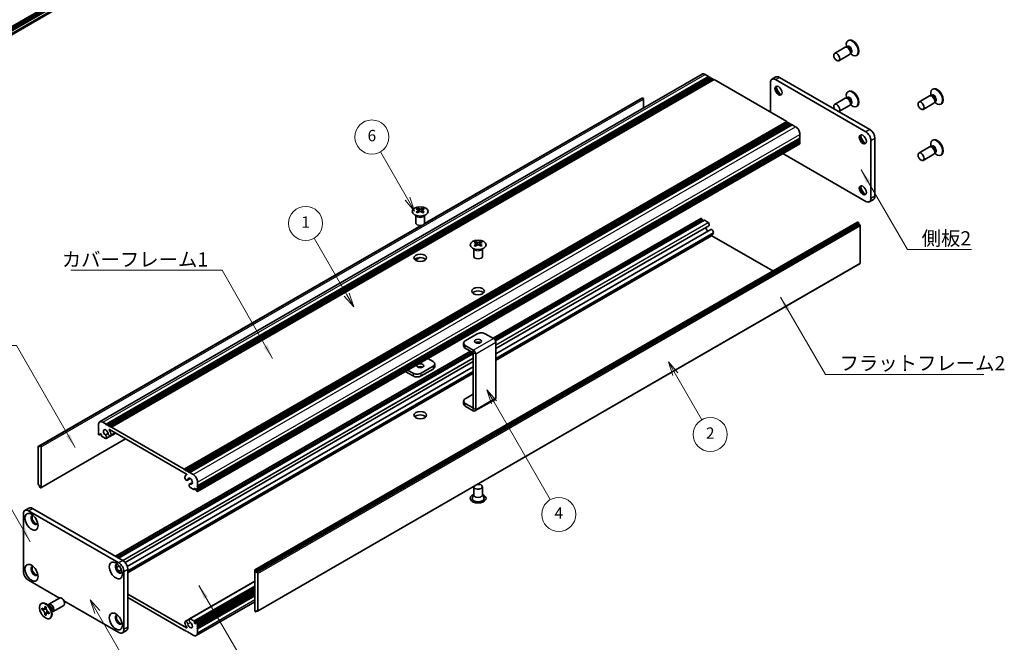
# Model space of a CAD drawing. Units: millimetres. Extents: x -50 to 7754, y -50 to 5419.
# Drawn here: x 163 to 510, y 1968 to 2187 of the extents above; entities that cross this region are included whole.
import ezdxf

# ---------------------------------------------------------------- set-up
doc = ezdxf.new("R2010")
doc.units = ezdxf.units.MM
doc.header["$LTSCALE"] = 2
for name, color, linetype, lineweight in [('Symbol (ISO)', 7, 'Continuous', 18), ('Symbol (TK)', 100, 'Continuous', 18), ('Visible (ISO)', 7, 'Continuous', 35), ('Visible Narrow (ISO)', 7, 'Continuous', 25)]:
    doc.layers.add(name, color=color, linetype=linetype, lineweight=lineweight)
doc.styles.add('Note Text (TK)', font='txt')
doc.styles.add('Note Text (TK2)', font='txt')
doc.dimstyles.new('Default - Method 1b (TK)$7', dxfattribs={"dimscale": 2, "dimtxt": 2.5, "dimasz": 2.5, "dimexe": 1, "dimexo": 1.5, "dimgap": 1, "dimtad": 1, "dimtoh": 1, "dimrnd": 1e-08, "dimdsep": 46, "dimtxsty": 'Note Text (TK)', "dimcen": 0.09, "dimdle": 5, "dimclrd": 100, "dimclre": 100, "dimclrt": 7, "dimadec": 1, "dimazin": 1, "dimtfac": 1, "dimtmove": 0, "dimatfit": 3, "dimfxl": 1, "dimtolj": 1, "dimlwd": -1, "dimlwe": -1, "dimarcsym": 0})

msp = doc.modelspace()

# ---------------------------------------------------------------- linework, layer by layer
at = {"layer": 'Symbol (TK)', "color": 100}
for p, q in [((299.8193, 2123.9639), (290.2694, 2140.5048)), ((298.9533, 2123.4639), (302.3193, 2119.6338)), ((299.8193, 2123.9639), (302.3193, 2119.6338)), ((302.3193, 2119.6338), (300.6853, 2124.4639)), ((278.4224, 2090.1654), (266.9262, 2110.0774)), ((280.9224, 2085.8352), (279.2885, 2090.6654)), ((277.5564, 2089.6654), (280.9224, 2085.8352)), ((278.4224, 2090.1654), (280.9224, 2085.8352)), ((394.1642, 2062.1338), (391.6642, 2066.4639)), ((395.0302, 2062.6338), (391.6642, 2066.4639)), ((391.6642, 2066.4639), (393.2982, 2061.6338)), ((394.1642, 2062.1338), (403.4173, 2046.1068)), ((330.2821, 2052.2589), (327.7821, 2056.589)), ((331.1481, 2052.7589), (327.7821, 2056.589)), ((327.7821, 2056.589), (329.4161, 2051.7589)), ((330.2821, 2052.2589), (350.0824, 2017.9638)), ((190.5557, 1978.3724), (188.0557, 1982.7026)), ((191.4217, 1978.8724), (188.0557, 1982.7026)), ((188.0557, 1982.7026), (189.6896, 1977.8724)), ((190.5557, 1978.3724), (206.926, 1950.0181))]:
    msp.add_line(p, q, dxfattribs=at)
at = {"layer": 'Symbol (TK)'}
for centre in [(287.2694, 2145.701), (263.9262, 2115.2736), (406.4173, 2040.9107), (353.0824, 2012.7676)]:
    msp.add_circle(centre, 6, dxfattribs=at)
at = {"layer": 'Visible (ISO)'}
for p, q in [((109.1355, 2155.0073), (389.9097, 2317.1124)), ((109.1355, 2154.6123), (389.9511, 2316.7413)), ((109.1355, 2154.3401), (389.9511, 2316.4691)), ((109.1355, 2154.204), (389.9511, 2316.333)), ((109.1355, 2153.9318), (389.9511, 2316.0608)), ((109.0861, 2152.1009), (389.6474, 2314.083)), ((109.1355, 2153.7958), (389.9511, 2315.9248)), ((109.1355, 2153.5236), (389.9511, 2315.6526)), ((453.9593, 2177.3367), (450.2046, 2175.1689)), ((454.6992, 2177.382), (454.273, 2177.4059)), ((454.4071, 2177.3984), (454.3495, 2177.7878)), ((454.6515, 2177.4476), (454.5521, 2177.3902)), ((455.1115, 2179.7339), (454.9347, 2179.6319)), ((455.4593, 2174.7386), (451.7046, 2172.5708)), ((455.8685, 2175.3567), (455.6761, 2174.9756)), ((455.7366, 2175.0955), (456.045, 2174.8509)), ((455.9015, 2175.2825), (455.8021, 2175.2252)), ((458.1115, 2174.5378), (457.9347, 2174.4357)), ((191.4071, 2045.3398), (403.5391, 2167.8143)), ((193.6738, 2044.5572), (405.8058, 2167.0317)), ((404.6391, 2167.7053), (405.8058, 2167.0317)), ((405.8058, 2167.0317), (405.9826, 2166.7255)), ((194.0274, 2044.3531), (406.1594, 2166.8276)), ((194.2041, 2044.251), (406.3362, 2166.7255)), ((194.5577, 2044.0469), (406.6897, 2166.5214)), ((194.7345, 2043.9448), (406.8665, 2166.4193)), ((195.088, 2043.7407), (407.2201, 2166.2152)), ((195.2648, 2043.6387), (407.3968, 2166.1131)), ((195.6184, 2043.4345), (407.7504, 2165.909)), ((406.1594, 2166.8276), (406.3362, 2166.7255)), ((406.3362, 2166.7255), (406.513, 2166.4193)), ((406.6897, 2166.5214), (406.8665, 2166.4193)), ((406.8665, 2166.4193), (407.0433, 2166.1131)), ((407.2201, 2166.2152), (407.3968, 2166.1131)), ((407.3968, 2166.1131), (407.5736, 2165.807)), ((407.7504, 2165.909), (433.3477, 2151.1304)), ((427.6201, 2164.8884), (427.6201, 2154.4372)), ((429.5521, 2166.8493), (428.1379, 2166.0328)), ((461.2077, 2147.5378), (429.3879, 2165.909)), ((462.6219, 2148.3543), (430.8021, 2166.7255)), ((455.1115, 2161.771), (454.9347, 2161.6689)), ((483.6578, 2160.1903), (479.9031, 2158.0225)), ((484.3977, 2160.2355), (483.9714, 2160.2595)), ((484.1056, 2160.2519), (484.0479, 2160.6413)), ((484.3499, 2160.3012), (484.2506, 2160.2438)), ((484.81, 2162.5875), (484.6332, 2162.4854)), ((305.7176, 2115.1245), (382.5774, 2159.4996)), ((305.7721, 2115.2406), (381.9221, 2159.2057)), ((382.5774, 2159.4996), (382.7188, 2159.4179)), ((382.9309, 2159.0505), (382.9309, 2155.9161)), ((453.9593, 2159.3738), (450.2046, 2157.206)), ((455.4593, 2156.7757), (451.7475, 2154.6327)), ((454.6992, 2159.4191), (454.273, 2159.443)), ((454.4071, 2159.4354), (454.3495, 2159.8248)), ((454.6515, 2159.4847), (454.5521, 2159.4273)), ((455.8685, 2157.3938), (455.6761, 2157.0127)), ((455.7366, 2157.1326), (456.045, 2156.888)), ((455.9015, 2157.3196), (455.8021, 2157.2622)), ((458.1115, 2156.5748), (457.9347, 2156.4728)), ((485.1578, 2157.5922), (481.4031, 2155.4244)), ((485.567, 2158.2103), (485.3746, 2157.8292)), ((485.4351, 2157.9491), (485.7435, 2157.7045)), ((485.5999, 2158.1361), (485.5006, 2158.0787)), ((487.81, 2157.3913), (487.6332, 2157.2893)), ((221.2156, 2028.6559), (433.3477, 2151.1304)), ((221.5692, 2028.4518), (433.7012, 2150.9263)), ((221.7459, 2028.3498), (433.878, 2150.8242)), ((222.0995, 2028.1456), (434.2315, 2150.6201)), ((222.2763, 2028.0436), (434.4083, 2150.5181)), ((222.6298, 2027.8394), (434.7619, 2150.3139)), ((222.8066, 2027.7374), (434.9386, 2150.2119)), ((223.1602, 2027.5333), (435.2922, 2150.0077)), ((433.3477, 2151.1304), (433.5244, 2150.8242)), ((433.7012, 2150.9263), (433.878, 2150.8242)), ((433.878, 2150.8242), (434.0548, 2150.5181)), ((434.2315, 2150.6201), (434.4083, 2150.5181)), ((434.4083, 2150.5181), (434.5851, 2150.2119)), ((434.7619, 2150.3139), (434.9386, 2150.2119)), ((434.9386, 2150.2119), (435.1154, 2149.9057)), ((435.2922, 2150.0077), (436.4589, 2149.3341)), ((438.0146, 2146.6397), (438.0146, 2145.2925)), ((225.8307, 2020.8664), (437.9628, 2143.3409)), ((225.8825, 2022.818), (438.0146, 2145.2925)), ((225.8825, 2022.4097), (438.0146, 2144.8842)), ((225.8825, 2022.2056), (438.0146, 2144.6801)), ((225.8825, 2021.7974), (438.0146, 2144.2719)), ((225.8825, 2021.5932), (438.0146, 2144.0677)), ((225.8825, 2021.185), (438.0146, 2143.6595)), ((437.8378, 2145.1904), (438.0146, 2144.8842)), ((437.8378, 2144.578), (438.0146, 2144.2719)), ((437.8378, 2143.9657), (438.0146, 2143.6595)), ((438.0146, 2144.8842), (438.0146, 2144.6801)), ((438.0146, 2144.2719), (438.0146, 2144.0677)), ((438.0146, 2143.6595), (438.0146, 2143.4554)), ((462.9754, 2124.0636), (462.9754, 2144.476)), ((464.3896, 2124.8801), (464.3896, 2145.2925)), ((484.1056, 2142.289), (484.0479, 2142.6784)), ((484.81, 2144.6246), (484.6332, 2144.5225)), ((432.0067, 2139.9022), (461.2077, 2123.0429)), ((483.6578, 2142.2273), (479.9031, 2140.0595)), ((485.1578, 2139.6293), (481.4031, 2137.4615)), ((484.3977, 2142.2726), (483.9714, 2142.2965)), ((484.3499, 2142.3383), (484.2506, 2142.2809)), ((485.567, 2140.2474), (485.3746, 2139.8663)), ((485.4351, 2139.9862), (485.7435, 2139.7416)), ((485.5999, 2140.1732), (485.5006, 2140.1158)), ((487.81, 2139.4284), (487.6332, 2139.3264)), ((463.8719, 2123.7356), (462.4577, 2122.9191)), ((303.4345, 2120.5957), (303.4345, 2120.3791)), ((303.5632, 2119.9102), (303.5632, 2119.0885)), ((305.0381, 2119.9102), (305.0381, 2119.0885)), ((305.1669, 2120.5957), (305.1669, 2120.3791)), ((246.0972, 1993.2756), (458.2292, 2115.7501)), ((458.5207, 2115.6536), (246.3886, 1993.1791)), ((246.5654, 1992.8729), (458.6974, 2115.3474)), ((246.5654, 1992.4647), (458.6974, 2114.9392)), ((302.8007, 2115.4087), (302.8007, 2118.1261)), ((302.8551, 2118.0349), (302.8102, 2118.1227)), ((305.7463, 2118.0349), (305.7911, 2118.1227)), ((305.8007, 2115.4087), (305.8007, 2118.1261)), ((329.9661, 2074.7894), (403.1353, 2117.0337)), ((330.5442, 2074.263), (403.5785, 2116.4293)), ((330.721, 2073.9568), (403.7552, 2116.1231)), ((330.7287, 2073.9402), (404.2416, 2116.3829)), ((403.2603, 2117.0213), (403.3663, 2116.96)), ((403.5785, 2116.5926), (403.5785, 2116.4293)), ((403.5785, 2116.4293), (403.7552, 2116.1231)), ((403.7552, 2116.1231), (403.7734, 2116.1126)), ((404.3916, 2116.3681), (405.6517, 2115.6406)), ((458.3792, 2115.7353), (458.5207, 2115.6536)), ((458.6974, 2115.3474), (458.5207, 2115.6536)), ((458.6974, 2115.3474), (458.6974, 2114.9392)), ((458.6974, 2114.9392), (459.051, 2114.7351)), ((169.79, 2036.7313), (304.5919, 2114.5592)), ((170.4454, 2037.0251), (304.7928, 2114.5906)), ((330.8879, 2071.1577), (405.8792, 2114.454)), ((330.8879, 2069.3656), (406.6545, 2113.1095)), ((459.2278, 2114.4289), (459.2278, 2101.2833)), ((323.7991, 2108.8382), (323.7991, 2108.6216)), ((323.9279, 2108.1526), (323.9279, 2107.3309)), ((325.4028, 2108.1526), (325.4028, 2107.3309)), ((325.5315, 2108.8382), (325.5315, 2108.6216)), ((330.8879, 2067.1965), (407.0248, 2111.1541)), ((406.9553, 2110.928), (428.4161, 2098.5375)), ((323.1653, 2103.6512), (323.1653, 2106.3686)), ((323.2197, 2106.2774), (323.1749, 2106.3651)), ((326.111, 2106.2774), (326.1558, 2106.3651)), ((326.1653, 2103.6512), (326.1653, 2106.3686)), ((247.0439, 1978.6943), (459.176, 2101.1688)), ((302.5554, 2102.3414), (304.0946, 2103.2301)), ((302.5962, 2102.3133), (304.1909, 2103.234)), ((324.3825, 2076.3802), (320.1399, 2073.9307)), ((330.0386, 2074.7476), (327.2109, 2076.3802)), ((196.9593, 1997.9979), (322.0465, 2070.2171)), ((319.5541, 2073.1142), (319.5541, 2072.1344)), ((322.9676, 2070.6651), (320.1399, 2072.2977)), ((320.1399, 2071.3179), (322.9676, 2069.6853)), ((330.8879, 2073.2767), (330.8879, 2053.8457)), ((197.7043, 1997.5678), (322.7915, 2069.787)), ((198.0579, 1997.3637), (322.9683, 2069.4808)), ((198.0761, 1997.3532), (322.9683, 2069.4598)), ((200.3754, 1995.8063), (322.9683, 2066.5853)), ((306.9195, 2067.683), (308.8261, 2066.5822)), ((322.9683, 2050.2531), (322.9683, 2069.6841)), ((323.8168, 2049.7632), (323.8168, 2069.1942)), ((201.1529, 1994.463), (322.9683, 2064.7932)), ((298.9999, 2063.1106), (301.7551, 2061.5199)), ((301.7551, 2062.4997), (299.8484, 2063.6005)), ((308.8261, 2064.9492), (304.5835, 2062.4997)), ((308.8261, 2063.9694), (304.5835, 2061.5199)), ((309.4119, 2064.7859), (309.4119, 2065.7657)), ((201.3459, 1992.4054), (322.9683, 2062.6241)), ((319.5541, 2051.722), (319.5541, 2052.7018)), ((320.1399, 2053.5183), (322.9683, 2055.1513)), ((323.5681, 2049.2134), (330.6391, 2053.2959)), ((322.9676, 2050.2527), (320.1399, 2051.8853)), ((322.9676, 2049.2729), (320.1399, 2050.9055)), ((190.9514, 2042.9855), (190.9514, 2044.3327)), ((191.1282, 2042.6793), (190.9514, 2042.9855)), ((190.9514, 2042.5772), (191.1282, 2042.6793)), ((190.9514, 2042.3731), (190.9514, 2042.5772)), ((191.1282, 2042.0669), (190.9514, 2042.3731)), ((192.5071, 2045.2308), (193.6738, 2044.5572)), ((193.6738, 2044.5572), (193.8506, 2044.251)), ((193.8506, 2044.251), (194.0274, 2044.3531)), ((194.0274, 2044.3531), (194.2041, 2044.251)), ((194.2041, 2044.251), (194.3809, 2043.9448)), ((194.3809, 2043.9448), (194.5577, 2044.0469)), ((194.5577, 2044.0469), (194.7345, 2043.9448)), ((194.7345, 2043.9448), (194.9112, 2043.6387)), ((222.0107, 2026.9721), (194.8232, 2042.6688)), ((194.9112, 2043.6387), (195.088, 2043.7407)), ((195.088, 2043.7407), (195.2648, 2043.6387)), ((195.2648, 2043.6387), (195.4416, 2043.3325)), ((195.4416, 2043.3325), (195.6184, 2043.4345)), ((195.6184, 2043.4345), (221.2156, 2028.6559)), ((170.7368, 2022.15), (200.5499, 2039.3626)), ((190.9514, 2041.9648), (191.1282, 2042.0669)), ((190.9514, 2041.7607), (190.9514, 2041.9648)), ((191.1282, 2041.4545), (190.9514, 2041.7607)), ((190.9514, 2041.3525), (191.1282, 2041.4545)), ((190.9514, 2041.1483), (190.9514, 2041.3525)), ((191.2343, 2040.7809), (191.1282, 2040.8422)), ((191.3843, 2040.7661), (191.8525, 2041.0364)), ((191.6232, 2041.1688), (191.4464, 2041.0667)), ((191.4464, 2041.0667), (191.4464, 2040.9034)), ((192.0475, 2040.9238), (191.6232, 2041.1688)), ((192.0475, 2040.5564), (192.0475, 2040.9238)), ((193.5197, 2039.4614), (192.2596, 2040.189)), ((193.4512, 2040.7354), (194.3725, 2041.2674)), ((193.7472, 2039.4693), (197.0561, 2041.3797)), ((195.2725, 2040.4016), (197.0113, 2041.4055)), ((169.7382, 2036.6168), (169.7382, 2023.4712)), ((170.2686, 2036.5148), (169.915, 2036.7189)), ((170.2686, 2036.923), (170.4454, 2037.0251)), ((170.2686, 2036.923), (170.2686, 2036.5148)), ((170.5868, 2036.9434), (170.4454, 2037.0251)), ((170.7989, 2022.2873), (170.7989, 2036.576)), ((221.2156, 2028.6559), (221.3924, 2028.3498)), ((221.3924, 2028.3498), (221.5692, 2028.4518)), ((221.5692, 2028.4518), (221.7459, 2028.3498)), ((221.7459, 2028.3498), (221.9227, 2028.0436)), ((221.9227, 2028.0436), (222.0995, 2028.1456)), ((221.9412, 2026.746), (222.0773, 2026.8245)), ((222.0995, 2028.1456), (222.2763, 2028.0436)), ((222.2763, 2028.0436), (222.4531, 2027.7374)), ((222.3115, 2024.7906), (223.3069, 2025.3653)), ((222.4531, 2027.7374), (222.6298, 2027.8394)), ((222.6298, 2027.8394), (222.8066, 2027.7374)), ((222.8066, 2027.7374), (222.9834, 2027.4312)), ((222.9834, 2027.4312), (223.1602, 2027.5333)), ((223.1602, 2027.5333), (224.3269, 2026.8596)), ((169.915, 2023.165), (170.2686, 2022.9609)), ((170.2686, 2022.9609), (170.2686, 2022.5527)), ((170.4454, 2022.2465), (170.2686, 2022.5527)), ((170.4454, 2022.2465), (170.5868, 2022.1648)), ((223.0868, 2023.4461), (224.0788, 2024.0188)), ((224.5744, 2021.532), (223.3143, 2022.2595)), ((223.3828, 2023.4544), (224.071, 2023.8517)), ((224.7244, 2021.5172), (225.1926, 2021.7875)), ((224.7865, 2022.0219), (224.7865, 2021.6545)), ((225.2108, 2021.777), (224.7865, 2022.0219)), ((225.3875, 2021.4708), (225.2108, 2021.777)), ((225.3875, 2021.3075), (225.3875, 2021.4708)), ((225.8825, 2022.818), (225.7057, 2022.7159)), ((225.7057, 2022.7159), (225.8825, 2022.4097)), ((225.8825, 2022.2056), (225.7057, 2022.1036)), ((225.7057, 2022.1036), (225.8825, 2021.7974)), ((225.8825, 2021.5932), (225.7057, 2021.4912)), ((225.7057, 2021.4912), (225.8825, 2021.185)), ((225.8825, 2024.1652), (225.8825, 2022.818)), ((225.8825, 2022.4097), (225.8825, 2022.2056)), ((225.8825, 2021.7974), (225.8825, 2021.5932)), ((323.1653, 2022.4914), (323.1653, 2019.6494)), ((326.1653, 2022.4914), (326.1653, 2019.6494)), ((225.7057, 2020.8788), (225.5997, 2020.94)), ((225.8825, 2021.185), (225.8825, 2020.9809)), ((323.1653, 2019.7587), (322.6511, 2018.7518)), ((326.1653, 2019.7587), (326.6796, 2018.7518)), ((165.0941, 2014.1645), (166.5083, 2014.981)), ((167.7583, 2014.8571), (199.5782, 1996.486)), ((164.5764, 1992.6076), (164.5764, 2013.02)), ((166.3441, 2014.0407), (198.1639, 1995.6695)), ((197.3441, 1994.0562), (198.2905, 1994.6026)), ((198.1179, 1992.7108), (199.0676, 1993.2591)), ((199.9317, 1992.6076), (199.9317, 1972.1952)), ((201.3459, 1993.4241), (201.3459, 1973.0117)), ((246.0351, 1993.1383), (246.0351, 1978.8496)), ((246.3886, 1993.1791), (246.2472, 1993.2608)), ((246.3886, 1993.1791), (246.5654, 1992.8729)), ((246.5654, 1992.4647), (246.5654, 1992.8729)), ((246.9189, 1992.2606), (246.5654, 1992.4647)), ((247.0957, 1978.8088), (247.0957, 1991.9544)), ((177.2185, 1983.2674), (166.3441, 1989.5458)), ((223.0868, 1975.9563), (246.0351, 1989.2055)), ((224.7865, 1974.5018), (246.0351, 1986.7697)), ((173.5067, 1981.1244), (177.2614, 1983.2922)), ((201.3459, 1984.6876), (222.0107, 1972.7568)), ((221.2156, 1971.9911), (201.3459, 1983.4629)), ((225.4497, 1974.6596), (246.0351, 1986.5445)), ((225.8825, 1974.0731), (246.0351, 1985.7082)), ((225.8825, 1973.6649), (246.0351, 1985.3)), ((225.8825, 1973.4608), (246.0351, 1985.0958)), ((225.8825, 1973.0525), (246.0351, 1984.6876)), ((225.8825, 1972.8484), (246.0351, 1984.4835)), ((225.8825, 1972.4402), (246.0351, 1984.0752)), ((170.8545, 1981.3253), (171.0313, 1981.4273)), ((171.0817, 1979.2171), (171.0817, 1979.707)), ((171.0817, 1979.707), (171.2939, 1979.5845)), ((172.1424, 1980.0744), (172.1424, 1980.3193)), ((172.1424, 1980.3193), (172.5667, 1980.0744)), ((172.5667, 1980.0744), (172.5667, 1979.8294)), ((173.7044, 1980.3907), (172.921, 1981.0121)), ((173.2294, 1980.7675), (173.2899, 1980.8874)), ((175.0067, 1978.5263), (178.7614, 1980.6941)), ((198.1639, 1971.1746), (178.802, 1982.3532)), ((225.4269, 1970.0858), (246.0351, 1981.984)), ((171.3911, 1979.3957), (171.0817, 1979.2171)), ((171.2939, 1979.0946), (171.0817, 1979.2171)), ((171.3911, 1979.5348), (171.3911, 1979.3957)), ((172.6537, 1979.3471), (171.3911, 1979.3957)), ((172.1424, 1977.38), (172.1424, 1977.6249)), ((172.1424, 1977.38), (172.4518, 1977.5586)), ((172.5667, 1977.135), (172.1424, 1977.38)), ((172.4518, 1977.5586), (173.041, 1978.6763)), ((172.4518, 1977.5586), (172.5723, 1977.489)), ((172.5667, 1977.38), (172.5667, 1977.135)), ((173.4152, 1978.3598), (173.6273, 1978.2373)), ((173.6273, 1977.7474), (173.4152, 1977.8699)), ((173.6273, 1978.2373), (173.6273, 1977.7474)), ((174.4701, 1979.0645), (174.6165, 1978.0753)), ((174.5589, 1978.4647), (174.6931, 1978.4571)), ((246.2472, 1978.4822), (246.3886, 1978.4005)), ((246.5654, 1978.5026), (246.3886, 1978.4005)), ((246.5654, 1978.5026), (246.5654, 1978.9109)), ((246.5654, 1978.9109), (246.9189, 1978.7067)), ((246.9189, 1978.7067), (246.5654, 1978.5026)), ((173.8545, 1976.1291), (174.0313, 1976.2312)), ((221.5615, 1975.024), (222.9778, 1975.8417)), ((223.3143, 1975.9642), (224.5744, 1975.2367)), ((224.7865, 1974.8692), (224.7865, 1974.5018)), ((224.7865, 1974.5018), (225.2108, 1974.2569)), ((225.2108, 1974.2569), (225.3875, 1974.3589)), ((225.3875, 1974.3589), (225.3875, 1974.5222)), ((225.5997, 1974.6447), (225.7057, 1974.5835)), ((225.8825, 1974.0731), (225.7057, 1973.9711)), ((225.7057, 1973.9711), (225.8825, 1973.6649)), ((225.8825, 1973.4608), (225.7057, 1973.3587)), ((225.7057, 1973.3587), (225.8825, 1973.0525)), ((225.8825, 1972.8484), (225.7057, 1972.7463)), ((225.8825, 1974.2773), (225.8825, 1974.0731)), ((225.8825, 1973.6649), (225.8825, 1973.4608)), ((225.8825, 1973.0525), (225.8825, 1972.8484)), ((199.4139, 1971.0508), (200.8282, 1971.8673)), ((221.3924, 1972.0931), (221.2156, 1971.9911)), ((221.5692, 1971.787), (221.3924, 1972.0931)), ((221.7459, 1971.6849), (221.5692, 1971.787)), ((221.9227, 1971.787), (221.7459, 1971.6849)), ((222.0995, 1971.4808), (221.9227, 1971.787)), ((222.2763, 1971.3787), (222.0995, 1971.4808)), ((222.4531, 1971.4808), (222.2763, 1971.3787)), ((222.6298, 1971.1746), (222.4531, 1971.4808)), ((222.8066, 1971.0725), (222.6298, 1971.1746)), ((222.9834, 1971.1746), (222.8066, 1971.0725)), ((223.1602, 1970.8684), (222.9834, 1971.1746)), ((224.3269, 1970.1948), (223.1602, 1970.8684)), ((225.7057, 1972.7463), (225.8825, 1972.4402)), ((225.8825, 1972.4402), (225.8825, 1971.0929))]:
    msp.add_line(p, q, dxfattribs=at)
for centre, major_axis, start_param, end_param in [((454.7093, 2176.0377), (0.75, -1.299), 0, 3.14159265), ((456.4347, 2177.0338), (1.5, -2.5981), 5.31305758, 10.39490569), ((455.0629, 2176.2418), (0.625, -1.0825), 0.36136712, 2.78022553), ((456.6115, 2177.1358), (1.5, -2.5981), 0, 3.14159265), ((404.6391, 2165.909), (-1.1, 1.9053), 5.49778714, 6.28318531), ((430.8021, 2164.6843), (-1.25, 2.1651), 5.49778714, 6.28318531), ((429.3879, 2163.8678), (-1.25, 2.1651), 5.49778714, 7.06858347), ((430.8021, 2162.2348), (0.875, -1.5155), 3.34502339, 6.07975457), ((431.8627, 2162.8472), (1.625, -2.8146), 4.19737385, 5.22740411), ((456.4347, 2159.0709), (1.5, -2.5981), 5.31305758, 10.39490569), ((456.6115, 2159.1729), (1.5, -2.5981), 0, 3.14159265), ((484.4078, 2158.8912), (0.75, -1.299), 0, 3.14159265), ((486.1332, 2159.8874), (1.5, -2.5981), 5.31305758, 10.39490569), ((484.7614, 2159.0954), (0.625, -1.0825), 0.36136712, 2.78022553), ((486.31, 2159.9894), (1.5, -2.5981), 0, 3.14159265), ((382.0471, 2158.9892), (-0.125, 0.2165), 5.49778714, 6.28318531), ((382.7188, 2159.173), (-0.15, 0.2598), 3.92699082, 5.49778714), ((450.9546, 2155.9069), (0.75, -1.299), 0.05567051, 4.65671847), ((454.7093, 2158.0747), (0.75, -1.299), 0, 3.14159265), ((455.0629, 2158.2789), (0.625, -1.0825), 0.36136712, 2.78022553), ((436.4589, 2147.5378), (1.1, -1.9053), 0.78539816, 2.35619449), ((460.5006, 2145.0884), (0.875, -1.5155), 3.34502339, 6.07975457), ((461.5612, 2145.7007), (1.625, -2.8146), 4.19737385, 5.22740411), ((461.2077, 2145.4966), (1.25, -2.1651), 0.78539816, 2.35619449), ((462.6219, 2146.3131), (-1.25, 2.1651), 3.92699082, 5.49778714), ((437.8378, 2143.5574), (0.125, -0.2165), 0, 0.78539816), ((486.1332, 2141.9244), (1.5, -2.5981), 5.31305758, 10.39490569), ((486.31, 2142.0265), (1.5, -2.5981), 0, 3.14159265), ((484.4078, 2140.9283), (0.75, -1.299), 0, 3.14159265), ((484.7614, 2141.1324), (0.625, -1.0825), 0.36136712, 2.78022553), ((460.5006, 2127.1254), (0.875, -1.5155), 3.34502339, 6.07975457), ((461.5612, 2127.7378), (1.625, -2.8146), 4.19737385, 5.22740411), ((461.2077, 2125.0842), (1.25, -2.1651), 5.49778714, 7.06858347), ((462.6219, 2125.9007), (1.25, -2.1651), 0, 0.78539816), ((303.1693, 2114.5495), (3.6136, 6.259), 0.73348815, 0.83730818), ((304.0355, 2113.7432), (-3.6964, 6.4023), 5.61642416, 5.71594113), ((304.0355, 2114.0494), (3.6964, 6.4023), 0.90403518, 1.00355215), ((303.1693, 2113.2431), (-3.6136, 6.259), 5.44587713, 5.54969716), ((304.5658, 2114.0494), (3.6964, -6.4023), 2.47483151, 2.57434848), ((304.1416, 2119.9709), (0.5, -0.866), 3.92699082, 4.29658814), ((304.5658, 2113.7432), (-3.6964, -6.4023), 4.04562784, 4.14514481), ((304.1416, 2119.9709), (0.5, -0.866), 4.54004732, 5.14665184), ((304.0355, 2114.0494), (3.6964, 6.4023), 0.56724417, 0.66676114), ((304.0355, 2113.7432), (-3.6964, 6.4023), 5.27963315, 5.37915012), ((304.4598, 2119.9709), (0.5, 0.866), 4.27812612, 4.88473064), ((304.4598, 2119.9709), (0.5, 0.866), 5.12818982, 5.49778714), ((305.432, 2114.5495), (3.6136, -6.259), 2.30428447, 2.40810451), ((305.432, 2113.2431), (-3.6136, -6.259), 3.8750808, 3.97890083), ((304.5658, 2113.7432), (-3.6964, -6.4023), 3.70883683, 3.8083538), ((304.5658, 2114.0494), (3.6964, -6.4023), 2.1380405, 2.23755747), ((304.3007, 2115.4087), (-1.5, 0), 0, 3.14159265), ((403.2603, 2116.8172), (-0.125, 0.2165), 5.49778714, 6.28318531), ((403.3663, 2116.7151), (0.15, -0.2598), 0.78539816, 2.35619449), ((404.3916, 2116.1231), (-0.15, 0.2598), 5.49778714, 6.28318531), ((405.6517, 2115.3956), (0.15, -0.2598), 1.84989435, 2.35619449), ((405.4826, 2115.141), (0.3967, -0.687), 0, 1.84989435), ((458.3792, 2115.4903), (-0.15, 0.2598), 5.49778714, 6.28318531), ((405.6998, 2113.4491), (0.575, -0.9959), 3.96636846, 5.4477964), ((407.0295, 2112.4599), (-0.375, 0.6495), 3.78375684, 6.28318531), ((405.6998, 2113.4491), (1.325, -2.295), 0, 0.64216418), ((459.051, 2114.5309), (-0.125, 0.2165), 3.92699082, 5.49778714), ((323.534, 2102.792), (3.6136, 6.259), 0.73348815, 0.83730818), ((324.4002, 2101.9857), (-3.6964, 6.4023), 5.61642416, 5.71594113), ((324.9305, 2102.2919), (3.6964, -6.4023), 2.47483151, 2.57434848), ((324.5062, 2108.2133), (0.5, -0.866), 3.92699082, 4.29658814), ((324.5062, 2108.2133), (0.5, -0.866), 4.54004732, 5.14665184), ((324.4002, 2102.2919), (3.6964, 6.4023), 0.56724417, 0.66676114), ((324.8244, 2108.2133), (0.5, 0.866), 4.27812612, 4.88473064), ((324.8244, 2108.2133), (0.5, 0.866), 5.12818982, 5.49778714), ((325.7967, 2102.792), (3.6136, -6.259), 2.30428447, 2.40810451), ((324.9305, 2101.9857), (-3.6964, -6.4023), 3.70883683, 3.8083538), ((406.9553, 2111.0096), (0.05, -0.0866), 3.58306879, 5.49778714), ((324.4002, 2102.2919), (3.6964, 6.4023), 0.90403518, 1.00355215), ((323.534, 2101.4856), (-3.6136, 6.259), 5.44587713, 5.54969716), ((324.9305, 2101.9857), (-3.6964, -6.4023), 4.04562784, 4.14514481), ((324.4002, 2101.9857), (-3.6964, 6.4023), 5.27963315, 5.37915012), ((325.7967, 2101.4856), (-3.6136, -6.259), 3.8750808, 3.97890083), ((324.9305, 2102.2919), (3.6964, -6.4023), 2.1380405, 2.23755747), ((304.3007, 2101.9365), (-2.25, 0), 3.63247533, 5.79230263), ((324.6653, 2103.6512), (-1.5, 0), 0, 3.14159265), ((459.051, 2101.3853), (0.125, -0.2165), 0, 0.78539816), ((324.6653, 2090.179), (-2.25, 0), 3.63247533, 5.79230263), ((321.5541, 2073.1142), (-2, 0), 5.49778714, 7.06858347), ((324.6653, 2072.7876), (-1.2295, 0), 3.90327628, 5.52150168), ((325.7967, 2075.5637), (2, 0), 0.78539816, 2.35619449), ((330.0386, 2073.767), (-0.6005, 1.0401), 3.92699082, 5.49778714), ((321.5541, 2072.1344), (-2, 0), 0, 0.78539816), ((322.9676, 2069.6845), (-0.6005, 1.0401), 3.92699082, 5.49778714), ((307.4119, 2065.7657), (2, 0), 5.49778714, 7.06858347), ((304.3007, 2064.1327), (-1.2295, 0), 3.90327628, 5.52150168), ((307.4119, 2064.7859), (2, 0), 5.49778714, 6.28318531), ((303.1693, 2063.3162), (-2, 0), 0.78539816, 2.35619449), ((303.1693, 2062.3364), (2, 0), 3.92699082, 5.49778714), ((321.5541, 2052.7018), (-2, 0), 5.49778714, 7.06858347), ((330.0386, 2054.336), (0.6005, -1.0401), 0, 0.78539816), ((321.5541, 2051.722), (-2, 0), 0, 0.78539816), ((322.9676, 2050.2535), (0.6005, -1.0401), 5.49778714, 7.06858347), ((304.3007, 2046.4964), (-2.25, 0), 3.63247533, 5.79230263), ((192.5071, 2043.4345), (-1.1, 1.9053), 5.49778714, 7.06858347), ((193.5677, 2041.5974), (-0.575, 0.9959), 4.0702248, 8.49553751), ((194.8232, 2042.5872), (-0.05, 0.0866), 5.49778714, 7.93751011), ((193.5677, 2041.5974), (1.325, -2.295), 0.92863215, 1.6543248), ((191.1282, 2041.0463), (-0.125, 0.2165), 0.78539816, 2.35619449), ((191.2343, 2041.0259), (0.15, -0.2598), 5.49778714, 7.06858347), ((192.2596, 2040.4339), (-0.15, 0.2598), 0.78539816, 2.35619449), ((193.3505, 2040.1563), (0.3967, -0.687), 6.00408728, 8.45897698), ((193.5197, 2039.7064), (0.15, -0.2598), 5.49778714, 6.00408728), ((194.8975, 2041.0511), (0.375, -0.6495), 4.0702248, 7.21181745), ((169.915, 2036.5148), (-0.125, 0.2165), 5.49778714, 7.06858347), ((170.5868, 2036.6985), (0.15, -0.2598), 0.78539816, 2.35619449), ((221.9365, 2025.4402), (0.375, -0.6495), 3.78375681, 6.92534949), ((223.2662, 2024.451), (-1.325, 2.295), 6.19965683, 6.92534949), ((222.0107, 2026.8905), (0.05, -0.0866), 6.19965683, 8.6393798), ((223.2662, 2024.451), (0.575, -0.9959), 5.64162943, 10.06694214), ((224.3269, 2025.0634), (1.1, -1.9053), 0.78539816, 2.35619449), ((169.915, 2023.3692), (-0.125, 0.2165), 0.78539816, 2.35619449), ((170.5868, 2022.4098), (0.15, -0.2598), 5.49778714, 7.06858347), ((223.4834, 2022.7591), (-0.3967, 0.687), 5.67818996, 8.13307966), ((223.3143, 2022.5045), (-0.15, 0.2598), 1.84989435, 2.35619449), ((224.5744, 2021.777), (0.15, -0.2598), 5.49778714, 7.06858347), ((225.5997, 2021.185), (-0.15, 0.2598), 0.78539816, 2.35619449), ((324.6653, 2022.4914), (1.5, 0), 2.94620257, 8.04937171), ((225.7057, 2021.0829), (0.125, -0.2165), 5.49778714, 7.06858347), ((324.6653, 2018.4089), (2.8, 0), 2.13614976, 7.2886282), ((324.6653, 2018.4089), (2.1, 0), 2.8548361, 6.56994186), ((167.7583, 2012.8159), (-1.25, 2.1651), 5.49778714, 6.28318531), ((166.3441, 2011.9994), (-1.25, 2.1651), 5.49778714, 7.06858347), ((168.4655, 2010.7747), (-0.875, 1.5155), 5.86723322, 9.84073005), ((168.819, 2010.9788), (-0.875, 1.5155), 0.20343074, 2.93816191), ((168.4655, 1992.8117), (-0.875, 1.5155), 5.86723322, 9.84073005), ((168.819, 1993.0159), (-0.875, 1.5155), 0.20343074, 2.93816191), ((198.1639, 1993.6282), (-0.875, 1.5155), 5.86723322, 9.84073005), ((198.5175, 1993.8324), (-0.875, 1.5155), 0.20343074, 2.93816191), ((198.1639, 1993.6282), (1.25, -2.1651), 0.78539816, 2.35619449), ((199.5782, 1994.4447), (-1.25, 2.1651), 3.92699082, 5.49778714), ((166.3441, 1991.587), (-1.25, 2.1651), 0.78539816, 2.35619449), ((246.2472, 1993.0158), (-0.15, 0.2598), 5.49778714, 7.06858347), ((246.9189, 1992.0564), (0.125, -0.2165), 0.78539816, 2.35619449), ((178.0114, 1981.9932), (-0.75, 1.299), 3.14159265, 6.28318531), ((172.5313, 1978.8292), (-1.5, 2.5981), 3.14159265, 6.28318531), ((174.2567, 1979.8254), (-0.75, 1.299), 2.78022553, 6.64455243), ((173.9031, 1979.6212), (-0.625, 1.0825), 3.17115745, 6.25362051), ((198.1639, 1975.6653), (-0.875, 1.5155), 5.86723322, 9.84073005), ((198.5175, 1975.8694), (-0.875, 1.5155), 0.20343074, 2.93816191), ((246.2472, 1978.7271), (-0.15, 0.2598), 0.78539816, 2.35619449), ((246.9189, 1978.9109), (0.125, -0.2165), 5.49778714, 7.06858347), ((199.5782, 1974.0323), (1.25, -2.1651), 0, 0.78539816), ((221.9365, 1974.3745), (-0.375, 0.6495), 4.0702248, 7.21181745), ((223.2662, 1973.8282), (-1.325, 2.295), 0.92863215, 1.6543248), ((222.0107, 1972.8384), (0.05, -0.0866), 5.49778714, 7.93751011), ((223.2662, 1973.8282), (0.575, -0.9959), 4.0702248, 8.49553751), ((223.4834, 1975.2693), (-0.3967, 0.687), 6.00408728, 8.45897698), ((223.3143, 1975.7192), (-0.15, 0.2598), 5.49778714, 6.00408728), ((224.5744, 1974.9917), (0.15, -0.2598), 0.78539816, 2.35619449), ((225.5997, 1974.3997), (-0.15, 0.2598), 5.49778714, 7.06858347), ((225.7057, 1974.3793), (0.125, -0.2165), 0.78539816, 2.35619449), ((198.1639, 1973.2158), (1.25, -2.1651), 5.49778714, 7.06858347), ((224.3269, 1971.9911), (1.1, -1.9053), 5.49778714, 7.06858347)]:
    msp.add_ellipse(centre, major_axis=major_axis, ratio=0.57735027, start_param=start_param, end_param=end_param, dxfattribs=at)
for centre, major_axis in [((450.9546, 2173.8699), (0.75, -1.299)), ((430.4485, 2162.0307), (0.875, -1.5155)), ((480.6531, 2156.7234), (0.75, -1.299)), ((460.147, 2144.8842), (0.875, -1.5155)), ((480.6531, 2138.7605), (0.75, -1.299)), ((460.147, 2126.9213), (0.875, -1.5155)), ((304.3007, 2119.4912), (-2.8, 0)), ((324.6653, 2107.7336), (-2.8, 0)), ((304.3007, 2103.1613), (2.25, 0)), ((324.6653, 2091.4037), (2.25, 0)), ((324.6653, 2073.7674), (1.2295, 0)), ((304.3007, 2065.1125), (-1.2295, 0)), ((304.3007, 2047.7211), (2.25, 0)), ((167.4048, 2010.1623), (-1.625, 2.8146)), ((167.4048, 1992.1994), (-1.625, 2.8146)), ((197.1033, 1993.0159), (-1.625, 2.8146)), ((172.3545, 1978.7272), (-1.5, 2.5981)), ((197.1033, 1975.0529), (-1.625, 2.8146))]:
    msp.add_ellipse(centre, major_axis=major_axis, ratio=0.57735027, dxfattribs=at)
for points, knots in [([(303.4168, 2119.6859), (303.461, 2119.7176), (303.4995, 2119.7552), (303.5506, 2119.8334), (303.5632, 2119.8738), (303.5632, 2119.9465), (303.5506, 2119.9835), (303.4995, 2120.0477), (303.461, 2120.0748), (303.4168, 2120.0942)], [0.076192776, 0.076192776, 0.076192776, 0.076192776, 0.0950828432, 0.0950828432, 0.1139729103, 0.1139729103, 0.1328629774, 0.1328629774, 0.1517530446, 0.1517530446, 0.1517530446, 0.1517530446]), ([(303.9471, 2120.4004), (303.9913, 2120.3809), (304.0474, 2120.364), (304.1706, 2120.3415), (304.2377, 2120.336), (304.3636, 2120.336), (304.4307, 2120.3415), (304.5539, 2120.364), (304.61, 2120.3809), (304.6542, 2120.4004)], [0.076192776, 0.076192776, 0.076192776, 0.076192776, 0.0950828432, 0.0950828432, 0.1139729103, 0.1139729103, 0.1328629774, 0.1328629774, 0.1517530446, 0.1517530446, 0.1517530446, 0.1517530446]), ([(304.6542, 2119.3798), (304.61, 2119.4114), (304.5539, 2119.4389), (304.4307, 2119.4754), (304.3636, 2119.4844), (304.2377, 2119.4844), (304.1706, 2119.4754), (304.0474, 2119.4389), (303.9913, 2119.4114), (303.9471, 2119.3798)], [0.076192776, 0.076192776, 0.076192776, 0.076192776, 0.0950828432, 0.0950828432, 0.1139729103, 0.1139729103, 0.1328629774, 0.1328629774, 0.1517530446, 0.1517530446, 0.1517530446, 0.1517530446]), ([(305.1845, 2120.0942), (305.1403, 2120.0748), (305.1018, 2120.0477), (305.0507, 2119.9835), (305.0381, 2119.9465), (305.0381, 2119.8738), (305.0507, 2119.8334), (305.1018, 2119.7552), (305.1403, 2119.7176), (305.1845, 2119.6859)], [0.076192776, 0.076192776, 0.076192776, 0.076192776, 0.0950828432, 0.0950828432, 0.1139729103, 0.1139729103, 0.1328629774, 0.1328629774, 0.1517530446, 0.1517530446, 0.1517530446, 0.1517530446]), ([(323.7815, 2107.9284), (323.8257, 2107.96), (323.8642, 2107.9977), (323.9153, 2108.0758), (323.9279, 2108.1163), (323.9279, 2108.189), (323.9153, 2108.226), (323.8642, 2108.2901), (323.8257, 2108.3172), (323.7815, 2108.3366)], [0.076192776, 0.076192776, 0.076192776, 0.076192776, 0.0950828432, 0.0950828432, 0.1139729103, 0.1139729103, 0.1328629774, 0.1328629774, 0.1517530446, 0.1517530446, 0.1517530446, 0.1517530446]), ([(324.3118, 2108.6428), (324.356, 2108.6234), (324.4121, 2108.6065), (324.5353, 2108.584), (324.6024, 2108.5784), (324.7283, 2108.5784), (324.7954, 2108.584), (324.9186, 2108.6065), (324.9747, 2108.6234), (325.0189, 2108.6428)], [0.076192776, 0.076192776, 0.076192776, 0.076192776, 0.0950828432, 0.0950828432, 0.1139729103, 0.1139729103, 0.1328629774, 0.1328629774, 0.1517530446, 0.1517530446, 0.1517530446, 0.1517530446]), ([(325.5492, 2108.3366), (325.505, 2108.3172), (325.4665, 2108.2901), (325.4154, 2108.226), (325.4028, 2108.189), (325.4028, 2108.1163), (325.4154, 2108.0758), (325.4665, 2107.9977), (325.505, 2107.96), (325.5492, 2107.9284)], [0.076192776, 0.076192776, 0.076192776, 0.076192776, 0.0950828432, 0.0950828432, 0.1139729103, 0.1139729103, 0.1328629774, 0.1328629774, 0.1517530446, 0.1517530446, 0.1517530446, 0.1517530446]), ([(325.0189, 2107.6222), (324.9747, 2107.6538), (324.9186, 2107.6813), (324.7954, 2107.7179), (324.7283, 2107.7269), (324.6024, 2107.7269), (324.5353, 2107.7179), (324.4121, 2107.6813), (324.356, 2107.6538), (324.3118, 2107.6222)], [0.076192776, 0.076192776, 0.076192776, 0.076192776, 0.0950828432, 0.0950828432, 0.1139729103, 0.1139729103, 0.1328629774, 0.1328629774, 0.1517530446, 0.1517530446, 0.1517530446, 0.1517530446]), ([(172.1424, 1980.0744), (172.1424, 1980.045), (172.1413, 1980.0163), (172.1366, 1979.9594), (172.133, 1979.9314), (172.1183, 1979.8477), (172.103, 1979.7954), (172.0618, 1979.6989), (172.0354, 1979.6553), (171.9432, 1979.5457), (171.8645, 1979.4984), (171.6998, 1979.4635), (171.6197, 1979.4658), (171.4569, 1979.504), (171.3756, 1979.5373), (171.2939, 1979.5845)], [0, 0, 0, 0, 0.010798916, 0.010798916, 0.021961727, 0.021961727, 0.045257146, 0.045257146, 0.069525905, 0.069525905, 0.116754864, 0.116754864, 0.154152318, 0.154152318, 0.188823604, 0.188823604, 0.188823604, 0.188823604]), ([(173.4152, 1978.3598), (173.3897, 1978.3744), (173.3643, 1978.3905), (173.3128, 1978.4256), (173.2867, 1978.4448), (173.2068, 1978.508), (173.1539, 1978.5561), (173.0497, 1978.6639), (172.9988, 1978.7238), (172.8577, 1978.9117), (172.7774, 1979.0489), (172.6649, 1979.304), (172.6268, 1979.4185), (172.5785, 1979.6344), (172.5667, 1979.7351), (172.5667, 1979.8294)], [0, 0, 0, 0, 0.010798916, 0.010798916, 0.021961727, 0.021961727, 0.045257146, 0.045257146, 0.069525905, 0.069525905, 0.116754864, 0.116754864, 0.154152318, 0.154152318, 0.188823604, 0.188823604, 0.188823604, 0.188823604]), ([(171.2939, 1979.0946), (171.3193, 1979.0799), (171.3448, 1979.0639), (171.3963, 1979.0288), (171.4224, 1979.0096), (171.5023, 1978.9464), (171.5552, 1978.8983), (171.6594, 1978.7905), (171.7103, 1978.7306), (171.8514, 1978.5427), (171.9317, 1978.4055), (172.0442, 1978.1504), (172.0823, 1978.0359), (172.1306, 1977.82), (172.1424, 1977.7193), (172.1424, 1977.6249)], [0, 0, 0, 0, 0.010798916, 0.010798916, 0.021961727, 0.021961727, 0.045257146, 0.045257146, 0.069525905, 0.069525905, 0.116754864, 0.116754864, 0.154152318, 0.154152318, 0.188823604, 0.188823604, 0.188823604, 0.188823604]), ([(172.5809, 1979.6426), (172.4662, 1979.6334), (172.3532, 1979.6247), (172.1722, 1979.6032), (172.1002, 1979.5916), (171.9983, 1979.568), (171.9629, 1979.5565), (171.9194, 1979.5387), (171.9056, 1979.5319), (171.8939, 1979.5251)], [0.090164851, 0.090164851, 0.090164851, 0.090164851, 0.126194147, 0.126194147, 0.152815434, 0.152815434, 0.175356929, 0.175356929, 0.190911035, 0.190911035, 0.190911035, 0.190911035]), ([(172.5667, 1977.38), (172.5667, 1977.5093), (172.5889, 1977.6246), (172.6756, 1977.8148), (172.7397, 1977.8873), (172.8984, 1977.9757), (172.9902, 1977.9928), (173.1938, 1977.9724), (173.304, 1977.9341), (173.4152, 1977.8699)], [0, 0, 0, 0, 0.047534213, 0.047534213, 0.095646709, 0.095646709, 0.141901189, 0.141901189, 0.189099427, 0.189099427, 0.189099427, 0.189099427]), ([(172.8152, 1977.9293), (172.8391, 1977.9431), (172.8688, 1977.9644), (172.9302, 1978.0251), (172.9523, 1978.049), (173.0074, 1978.1135), (173.0418, 1978.1574), (173.1194, 1978.2619), (173.1632, 1978.3246), (173.2249, 1978.4137), (173.2426, 1978.4396), (173.2605, 1978.4655)], [0, 0, 0, 0, 0.031629042, 0.031629042, 0.046446308, 0.046446308, 0.066275841, 0.066275841, 0.090813147, 0.090813147, 0.100732171, 0.100732171, 0.100732171, 0.100732171])]:
    msp.add_open_spline(points, degree=3, knots=knots, dxfattribs=at)
at = {"layer": 'Visible Narrow (ISO)'}
for p, q in [((109.1355, 2155.0749), (389.9511, 2317.2039)), ((109.1355, 2154.7483), (389.9511, 2316.8773)), ((109.1355, 2152.6254), (389.9511, 2314.7544)), ((192.5071, 2045.2308), (404.6391, 2167.7053)), ((429.3879, 2165.909), (430.8021, 2166.7255)), ((382.7188, 2159.4179), (170.5868, 2036.9434)), ((170.7989, 2036.576), (382.9309, 2159.0505)), ((224.3269, 2026.8596), (436.4589, 2149.3341)), ((225.8825, 2024.1652), (438.0146, 2146.6397)), ((462.6219, 2148.3543), (461.2077, 2147.5378)), ((225.8825, 2020.9809), (438.0146, 2143.4554)), ((462.9754, 2144.476), (464.3896, 2145.2925)), ((464.3896, 2124.8801), (462.9754, 2124.0636)), ((303.4345, 2120.3791), (303.138, 2120.208)), ((303.4168, 2119.6859), (303.4168, 2118.9944)), ((303.9471, 2120.4004), (303.9471, 2119.3798)), ((304.6542, 2120.4004), (304.6542, 2119.3798)), ((305.4633, 2120.208), (305.1669, 2120.3791)), ((305.1845, 2119.6859), (305.1845, 2118.9944)), ((246.2472, 1993.2608), (458.3792, 2115.7353)), ((330.0394, 2074.7472), (403.2603, 2117.0213)), ((330.1394, 2074.6825), (403.3663, 2116.96)), ((330.4586, 2074.3768), (403.5785, 2116.5926)), ((330.7637, 2073.859), (404.3916, 2116.3681)), ((330.8879, 2072.4756), (405.6517, 2115.6406)), ((330.8879, 2072.3261), (405.7546, 2115.5504)), ((459.051, 2114.7351), (246.9189, 1992.2606)), ((247.0957, 1991.9544), (459.2278, 2114.4289)), ((330.8879, 2067.806), (407.5544, 2112.0695)), ((323.7991, 2108.6216), (323.5027, 2108.4504)), ((324.3118, 2108.6428), (324.3118, 2107.6222)), ((325.0189, 2108.6428), (325.0189, 2107.6222)), ((325.828, 2108.4504), (325.5315, 2108.6216)), ((330.8879, 2067.0104), (406.9553, 2110.928)), ((323.7815, 2107.9284), (323.7815, 2107.2368)), ((325.5492, 2107.9284), (325.5492, 2107.2368)), ((459.2278, 2101.2833), (247.0957, 1978.8088)), ((302.3201, 2102.5529), (303.233, 2103.08)), ((322.9676, 2070.6651), (330.0386, 2074.7476)), ((197.0326, 1997.9557), (322.1198, 2070.1748)), ((197.1386, 1997.8944), (322.2258, 2070.1136)), ((197.5629, 1997.6495), (322.6501, 2069.8686)), ((320.1399, 2071.3179), (320.1399, 2072.2977)), ((322.9676, 2069.6853), (322.9676, 2070.6651)), ((330.8879, 2073.2767), (323.8168, 2069.1942)), ((198.1639, 1997.3025), (322.9683, 2069.3583)), ((199.424, 1996.575), (322.9683, 2067.9033)), ((199.5535, 1996.5002), (322.9683, 2067.7537)), ((323.8168, 2069.1942), (322.9683, 2069.6841)), ((201.3459, 1993.0149), (322.9683, 2063.2336)), ((308.8261, 2064.9492), (308.8261, 2063.9694)), ((201.3459, 1992.2194), (322.9683, 2062.4381)), ((301.7551, 2062.4997), (301.7551, 2061.5199)), ((304.5835, 2061.5199), (304.5835, 2062.4997)), ((323.8168, 2049.7632), (330.8879, 2053.8457)), ((320.1399, 2050.9055), (320.1399, 2051.8853)), ((322.9676, 2050.2527), (322.9683, 2050.2531)), ((322.9676, 2049.2729), (322.9676, 2050.2527)), ((322.9683, 2050.2531), (323.8168, 2049.7632)), ((194.7776, 2042.5512), (194.9023, 2042.6232)), ((200.462, 2039.4133), (170.7989, 2022.2873)), ((191.4464, 2040.9034), (191.7646, 2041.0871)), ((195.4224, 2040.8355), (196.7105, 2041.5792)), ((169.915, 2036.7189), (170.2686, 2036.923)), ((222.0564, 2026.8018), (222.0647, 2026.8066)), ((222.4614, 2025.0497), (223.1502, 2025.4474)), ((224.7865, 2021.6545), (225.1047, 2021.8382)), ((166.3441, 2014.0407), (167.7583, 2014.8571)), ((199.5782, 1996.486), (198.1639, 1995.6695)), ((199.9317, 1992.6076), (201.3459, 1993.4241)), ((223.2114, 1975.9928), (246.0351, 1989.1701)), ((223.3143, 1975.9642), (246.0351, 1989.082)), ((224.5744, 1975.2367), (246.0351, 1987.627)), ((224.7865, 1974.8692), (246.0351, 1987.1371)), ((225.5997, 1974.6447), (246.0351, 1986.4431)), ((225.7057, 1974.5835), (246.0351, 1986.3206)), ((225.8825, 1974.2773), (246.0351, 1985.9123)), ((225.8825, 1971.0929), (246.0351, 1982.728)), ((201.3459, 1973.0117), (199.9317, 1972.1952)), ((222.0107, 1972.7568), (222.0815, 1972.7976)), ((222.4614, 1974.1588), (223.3823, 1974.6905))]:
    msp.add_line(p, q, dxfattribs=at)
for centre, major_axis, start_param, end_param in [((455.4375, 2176.4581), (0.6774, -1.1733), 5.88790234, 9.82006093), ((455.2765, 2176.3651), (-0.625, 1.0825), 3.14159265, 6.28318531), ((485.136, 2159.3116), (0.6774, -1.1733), 5.88790234, 9.82006093), ((484.9749, 2159.2187), (-0.625, 1.0825), 3.14159265, 6.28318531), ((455.4375, 2158.4951), (0.6774, -1.1733), 5.88790234, 9.82006093), ((455.2765, 2158.4022), (-0.625, 1.0825), 3.14159265, 6.28318531), ((485.136, 2141.3487), (0.6774, -1.1733), 5.88790234, 9.82006093), ((484.9749, 2141.2557), (-0.625, 1.0825), 3.14159265, 6.28318531), ((304.3007, 2118.2507), (-1.5, 0), 0.18536688, 2.95622577), ((304.3007, 2118.281), (-1.5072, 0), 0.28675655, 2.8548361), ((324.6653, 2106.4932), (-1.5, 0), 0.18536688, 2.95622577), ((324.6653, 2106.5235), (-1.5072, 0), 0.28675655, 2.8548361), ((324.6653, 2019.6191), (1.5072, 0), 3.04413137, 6.38064659), ((324.6653, 2019.6494), (1.5, 0), 3.14159265, 6.28318531), ((173.6895, 1979.4979), (-0.625, 1.0825), 3.59860257, 5.82617539), ((173.5285, 1979.405), (0.6774, -1.1733), 0.97012773, 2.17146493)]:
    msp.add_ellipse(centre, major_axis=major_axis, ratio=0.57735027, start_param=start_param, end_param=end_param, dxfattribs=at)
for points, knots in [([(172.5667, 1980.053), (172.5129, 1980.0795), (172.4591, 1980.1007), (172.3461, 1980.1252), (172.2868, 1980.1265), (172.1991, 1980.1025), (172.1708, 1980.0908), (172.1424, 1980.0744)], [0.0089731458, 0.0089731458, 0.0089731458, 0.0089731458, 0.0317856458, 0.0317856458, 0.0569418958, 0.0569418958, 0.0689731458, 0.0689731458, 0.0689731458, 0.0689731458]), ([(172.7076, 1979.2074), (172.7024, 1979.2073), (172.6973, 1979.2072), (172.577, 1979.2052), (172.4567, 1979.2061), (172.2163, 1979.208), (172.096, 1979.209), (171.8657, 1979.2051), (171.7555, 1979.2002), (171.5553, 1979.1788), (171.4653, 1979.1623), (171.3546, 1979.125), (171.3222, 1979.111), (171.2939, 1979.0946)], [-0.044806562, -0.044806562, -0.044806562, -0.044806562, -0.043683104, -0.043683104, -0.018526854, -0.018526854, 0.006629396, 0.006629396, 0.031785646, 0.031785646, 0.056941896, 0.056941896, 0.068973146, 0.068973146, 0.068973146, 0.068973146]), ([(172.1424, 1977.6249), (172.1708, 1977.6413), (172.1991, 1977.6623), (172.2868, 1977.7395), (172.3461, 1977.8092), (172.4647, 1977.9719), (172.524, 1978.0649), (172.6425, 1978.2624), (172.7018, 1978.367), (172.8204, 1978.5762), (172.8797, 1978.6808), (172.9417, 1978.784), (172.9443, 1978.7884), (172.947, 1978.7928)], [-0.068973146, -0.068973146, -0.068973146, -0.068973146, -0.056941896, -0.056941896, -0.031785646, -0.031785646, -0.006629396, -0.006629396, 0.018526854, 0.018526854, 0.043683104, 0.043683104, 0.044806562, 0.044806562, 0.044806562, 0.044806562]), ([(173.4152, 1977.8699), (173.4436, 1977.8862), (173.4679, 1977.9049), (173.5325, 1977.9688), (173.5611, 1978.0208), (173.5964, 1978.131), (173.6048, 1978.1882), (173.6088, 1978.248)], [-0.0689731458, -0.0689731458, -0.0689731458, -0.0689731458, -0.0569418958, -0.0569418958, -0.0317856458, -0.0317856458, -0.0089731458, -0.0089731458, -0.0089731458, -0.0089731458])]:
    msp.add_open_spline(points, degree=3, knots=knots, dxfattribs=at)

# ---------------------------------------------------------------- texts
at = {"layer": 'Symbol (ISO)', "color": 7, "char_height": 5, "attachment_point": 1, "line_spacing_factor": 1.5, "style": 'Note Text (TK)'}
for s, insert, width in [('{\\fＭＳ Ｐゴシック|b0|i0;側板2}', (480.8594, 2112.5264), 18.71345), ('{\\fＭＳ Ｐゴシック|b0|i0;カバーフレーム1}', (178.0704, 2105.0707), 51.491227), ('{\\fＭＳ Ｐゴシック|b0|i0;フラットフレーム2}', (451.9469, 2068.5167), 53.070178)]:
    msp.add_mtext(s, dxfattribs=dict(at, insert=insert, width=width))
at = {"layer": 'Symbol (TK)', "color": 7, "char_height": 4, "attachment_point": 5, "style": 'Note Text (TK2)'}
for s, insert in [('6', (287.2694, 2145.6893)), ('1', (263.9262, 2115.2268)), ('2', (406.4173, 2040.8756)), ('4', (353.0824, 2012.7325))]:
    msp.add_mtext(s, dxfattribs=dict(at, insert=insert))

# ---------------------------------------------------------------- leaders
at = {"layer": 'Symbol (ISO)', "color": 100, "annotation_type": 0, "has_hookline": 1}
for points, hookline_direction, text_width in [([(459.5279, 2134.1468), (475.8594, 2106.0524), (480.8594, 2106.0524)], 0, 17.5568), ([(252.3014, 2067.6778), (234.5616, 2098.8432), (229.5616, 2098.8432)], 1, 48.3239), ([(431.1381, 2089.2316), (446.9469, 2062.0303), (451.9469, 2062.0303)], 0, 50.8239), ([(182.7492, 2036.287), (162.0892, 2072.2513), (157.0892, 2072.2513)], 1, 49.8295), ([(166.9394, 2003.1107), (144.9173, 2041.4468), (139.9173, 2041.4468)], 1, 16.5625), ([(226.3301, 1987.7534), (247.83, 1950.9536), (252.83, 1950.9536)], 0, 49.3182)]:
    msp.add_leader(points, dimstyle='Default - Method 1b (TK)$7', override={"dimscale": 0, "dimtxt": 5, "dimasz": 5, "dimgap": 0, "dimtad": 1}, dxfattribs=dict(at, hookline_direction=hookline_direction, text_width=text_width))

doc.saveas('drawing.dxf')
